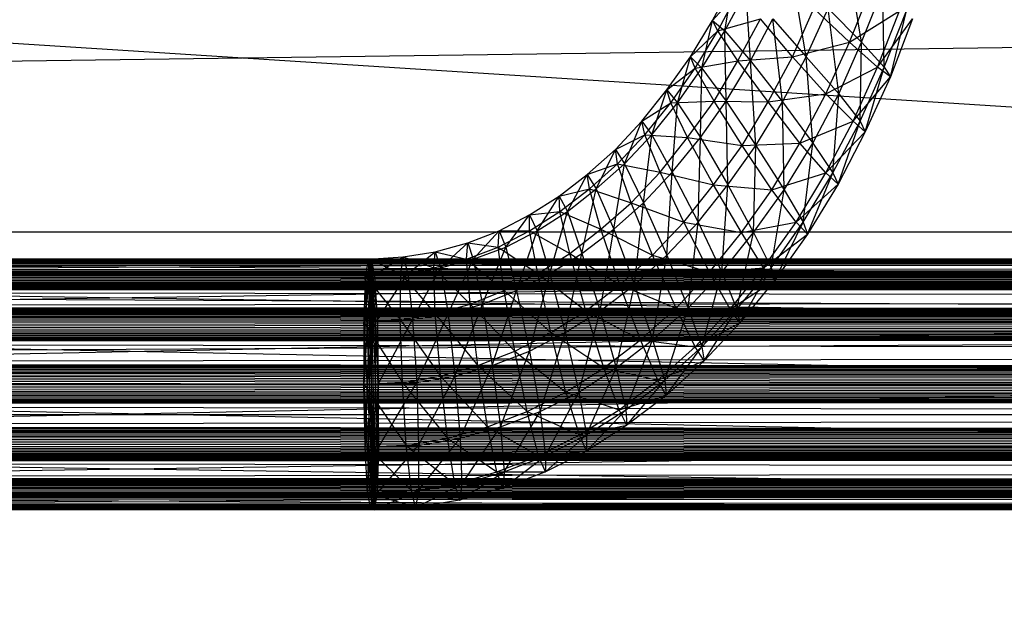
# Model space of a CAD drawing. Units: millimetres. Extents: x -298 to 2507, y -1378 to 2396.
# Drawn here: x 1269 to 1281, y -716 to -709 of the extents above; entities that cross this region are included whole.
import ezdxf

# ---------------------------------------------------------------- set-up
doc = ezdxf.new("R2010")
doc.units = ezdxf.units.MM
doc.header["$MEASUREMENT"] = 0

# ---------------------------------------------------------------- blocks, each defined once
blk = doc.blocks.new('New Object 1(25)')
at = {"linetype": 'Continuous', "ltscale": 1000}
for p, q in [((499.999, -1229.999), (-443.246, -1169.999)), ((488.839, -1206.179), (31.924, -1212.409)), ((197.329, -1210.059), (197.159, -1209.019)), ((196.641, -1210.239), (196.471, -1209.219)), ((195.48, -1209.789), (195.735, -1209.309)), ((195.631, -1209.919), (195.735, -1209.309)), ((195.48, -1209.789), (195.801, -1209.429)), ((195.546, -1209.919), (195.801, -1209.429)), ((195.631, -1209.919), (195.895, -1209.429)), ((195.952, -1210.289), (195.895, -1209.429)), ((197.178, -1210.059), (197.443, -1209.399)), ((197.329, -1210.059), (197.593, -1209.399)), ((197.612, -1210.369), (197.593, -1209.399)), ((196.471, -1210.239), (196.735, -1209.639)), ((196.641, -1210.239), (196.914, -1209.639)), ((197.178, -1210.059), (196.735, -1209.639)), ((196.914, -1209.639), (197.329, -1210.059)), ((197.046, -1210.699), (196.914, -1209.639)), ((197.178, -1210.059), (197.801, -1209.669)), ((197.527, -1210.369), (197.801, -1209.669)), ((197.612, -1210.369), (197.886, -1209.669)), ((197.688, -1210.489), (197.886, -1209.669)), ((195.207, -1210.239), (195.48, -1209.789)), ((195.348, -1210.379), (195.48, -1209.789)), ((195.48, -1209.789), (195.631, -1209.919)), ((195.546, -1209.919), (195.48, -1209.789)), ((195.546, -1209.919), (196.075, -1209.769)), ((195.792, -1210.289), (196.075, -1209.769)), ((195.952, -1210.289), (196.226, -1209.769)), ((196.471, -1210.239), (196.075, -1209.769)), ((196.226, -1209.769), (196.641, -1210.239)), ((196.348, -1210.799), (196.226, -1209.769)), ((197.527, -1210.369), (197.961, -1209.769)), ((197.961, -1209.769), (197.688, -1210.489)), ((195.207, -1210.239), (195.546, -1209.919)), ((195.263, -1210.379), (195.546, -1209.919)), ((195.348, -1210.379), (195.631, -1209.919)), ((195.792, -1210.289), (195.546, -1209.919)), ((195.631, -1209.919), (195.952, -1210.289)), ((195.65, -1210.789), (195.631, -1209.919)), ((196.471, -1210.239), (197.178, -1210.059)), ((196.886, -1210.699), (197.178, -1210.059)), ((197.046, -1210.699), (197.329, -1210.059)), ((197.527, -1210.369), (197.178, -1210.059)), ((197.31, -1211.039), (197.329, -1210.059)), ((197.329, -1210.059), (197.612, -1210.369)), ((194.914, -1210.649), (195.207, -1210.239)), ((195.046, -1210.809), (195.207, -1210.239)), ((195.207, -1210.239), (195.348, -1210.379)), ((195.263, -1210.379), (195.207, -1210.239)), ((195.792, -1210.289), (196.471, -1210.239)), ((196.169, -1210.799), (196.471, -1210.239)), ((196.348, -1210.799), (196.641, -1210.239)), ((196.886, -1210.699), (196.471, -1210.239)), ((196.641, -1210.239), (197.046, -1210.699)), ((196.726, -1211.309), (196.641, -1210.239)), ((195.263, -1210.379), (195.792, -1210.289)), ((195.499, -1210.789), (195.792, -1210.289)), ((195.65, -1210.789), (195.952, -1210.289)), ((196.169, -1210.799), (195.792, -1210.289)), ((195.952, -1210.289), (196.348, -1210.799)), ((196.018, -1211.339), (195.952, -1210.289)), ((196.886, -1210.699), (197.527, -1210.369)), ((197.226, -1211.039), (197.527, -1210.369)), ((197.31, -1211.039), (197.612, -1210.369)), ((197.376, -1211.169), (197.612, -1210.369)), ((197.688, -1210.489), (197.527, -1210.369)), ((197.612, -1210.369), (197.688, -1210.489)), ((194.914, -1210.649), (195.263, -1210.379)), ((194.961, -1210.809), (195.263, -1210.379)), ((195.046, -1210.809), (195.348, -1210.379)), ((195.499, -1210.789), (195.263, -1210.379)), ((195.329, -1211.239), (195.348, -1210.379)), ((195.348, -1210.379), (195.65, -1210.789)), ((197.226, -1211.039), (197.688, -1210.489)), ((197.688, -1210.489), (197.376, -1211.169)), ((194.603, -1211.039), (194.914, -1210.649)), ((194.726, -1211.209), (194.914, -1210.649)), ((194.914, -1210.649), (195.046, -1210.809)), ((194.961, -1210.809), (194.914, -1210.649)), ((196.169, -1210.799), (196.886, -1210.699)), ((196.565, -1211.309), (196.886, -1210.699)), ((196.726, -1211.309), (197.046, -1210.699)), ((197.226, -1211.039), (196.886, -1210.699)), ((196.971, -1211.679), (197.046, -1210.699)), ((197.046, -1210.699), (197.31, -1211.039)), ((194.603, -1211.039), (194.961, -1210.809)), ((194.641, -1211.209), (194.961, -1210.809)), ((194.726, -1211.209), (195.046, -1210.809)), ((194.961, -1210.809), (195.499, -1210.789)), ((195.169, -1211.239), (194.961, -1210.809)), ((194.98, -1211.669), (195.046, -1210.809)), ((195.046, -1210.809), (195.329, -1211.239)), ((195.169, -1211.239), (195.499, -1210.789)), ((195.329, -1211.239), (195.65, -1210.789)), ((195.848, -1211.339), (195.499, -1210.789)), ((195.499, -1210.789), (196.169, -1210.799)), ((195.65, -1210.789), (196.018, -1211.339)), ((195.669, -1211.829), (195.65, -1210.789)), ((195.848, -1211.339), (196.169, -1210.799)), ((196.018, -1211.339), (196.348, -1210.799)), ((196.565, -1211.309), (196.169, -1210.799)), ((196.348, -1210.799), (196.726, -1211.309)), ((196.367, -1211.889), (196.348, -1210.799)), ((194.273, -1211.389), (194.603, -1211.039)), ((194.386, -1211.569), (194.603, -1211.039)), ((194.603, -1211.039), (194.726, -1211.209)), ((194.641, -1211.209), (194.603, -1211.039)), ((196.565, -1211.309), (197.226, -1211.039)), ((196.886, -1211.679), (197.226, -1211.039)), ((196.971, -1211.679), (197.31, -1211.039)), ((197.037, -1211.819), (197.31, -1211.039)), ((197.376, -1211.169), (197.226, -1211.039)), ((197.31, -1211.039), (197.376, -1211.169)), ((194.273, -1211.389), (194.641, -1211.209)), ((194.301, -1211.569), (194.641, -1211.209)), ((194.386, -1211.569), (194.726, -1211.209)), ((194.622, -1212.049), (194.726, -1211.209)), ((194.829, -1211.669), (194.641, -1211.209)), ((194.641, -1211.209), (195.169, -1211.239)), ((194.726, -1211.209), (194.98, -1211.669)), ((196.886, -1211.679), (197.376, -1211.169)), ((197.376, -1211.169), (197.037, -1211.819)), ((194.829, -1211.669), (195.169, -1211.239)), ((194.98, -1211.669), (195.329, -1211.239)), ((195.49, -1211.829), (195.169, -1211.239)), ((195.169, -1211.239), (195.848, -1211.339)), ((195.301, -1212.289), (195.329, -1211.239)), ((195.329, -1211.239), (195.669, -1211.829)), ((195.49, -1211.829), (195.848, -1211.339)), ((195.669, -1211.829), (196.018, -1211.339)), ((195.848, -1211.339), (196.565, -1211.309)), ((196.216, -1211.889), (195.848, -1211.339)), ((195.99, -1212.419), (196.018, -1211.339)), ((196.018, -1211.339), (196.367, -1211.889)), ((196.216, -1211.889), (196.565, -1211.309)), ((196.367, -1211.889), (196.726, -1211.309)), ((196.886, -1211.679), (196.565, -1211.309)), ((196.603, -1212.289), (196.726, -1211.309)), ((196.726, -1211.309), (196.971, -1211.679)), ((193.924, -1211.699), (194.273, -1211.389)), ((194.037, -1211.879), (194.273, -1211.389)), ((194.273, -1211.389), (194.386, -1211.569)), ((194.301, -1211.569), (194.273, -1211.389)), ((193.924, -1211.699), (194.301, -1211.569)), ((193.952, -1211.879), (194.301, -1211.569)), ((194.037, -1211.879), (194.386, -1211.569)), ((194.254, -1212.379), (194.386, -1211.569)), ((194.471, -1212.049), (194.301, -1211.569)), ((194.301, -1211.569), (194.829, -1211.669)), ((194.386, -1211.569), (194.622, -1212.049)), ((193.575, -1211.969), (193.924, -1211.699)), ((193.678, -1212.159), (193.924, -1211.699)), ((193.924, -1211.699), (194.037, -1211.879)), ((193.952, -1211.879), (193.924, -1211.699)), ((194.471, -1212.049), (194.829, -1211.669)), ((194.622, -1212.049), (194.98, -1211.669)), ((195.122, -1212.289), (194.829, -1211.669)), ((194.829, -1211.669), (195.49, -1211.829)), ((194.914, -1212.699), (194.98, -1211.669)), ((194.98, -1211.669), (195.301, -1212.289)), ((196.216, -1211.889), (196.886, -1211.679)), ((196.518, -1212.289), (196.886, -1211.679)), ((196.603, -1212.289), (196.971, -1211.679)), ((196.659, -1212.439), (196.971, -1211.679)), ((197.037, -1211.819), (196.886, -1211.679)), ((196.971, -1211.679), (197.037, -1211.819)), ((195.122, -1212.289), (195.49, -1211.829)), ((195.301, -1212.289), (195.669, -1211.829)), ((195.839, -1212.419), (195.49, -1211.829)), ((195.49, -1211.829), (196.216, -1211.889)), ((195.593, -1212.909), (195.669, -1211.829)), ((195.669, -1211.829), (195.99, -1212.419)), ((196.518, -1212.289), (197.037, -1211.819)), ((197.037, -1211.819), (196.659, -1212.439)), ((193.575, -1211.969), (193.952, -1211.879)), ((193.584, -1212.159), (193.952, -1211.879)), ((193.678, -1212.159), (194.037, -1211.879)), ((193.858, -1212.679), (194.037, -1211.879)), ((194.093, -1212.379), (193.952, -1211.879)), ((193.952, -1211.879), (194.471, -1212.049)), ((194.037, -1211.879), (194.254, -1212.379)), ((195.839, -1212.419), (196.216, -1211.889)), ((195.99, -1212.419), (196.367, -1211.889)), ((196.207, -1212.859), (196.367, -1211.889)), ((196.518, -1212.289), (196.216, -1211.889)), ((196.367, -1211.889), (196.603, -1212.289)), ((193.207, -1212.199), (193.575, -1211.969)), ((193.301, -1212.399), (193.575, -1211.969)), ((193.575, -1211.969), (193.678, -1212.159)), ((193.584, -1212.159), (193.575, -1211.969)), ((194.093, -1212.379), (194.471, -1212.049)), ((194.254, -1212.379), (194.622, -1212.049)), ((194.735, -1212.699), (194.471, -1212.049)), ((194.471, -1212.049), (195.122, -1212.289)), ((194.509, -1213.069), (194.622, -1212.049)), ((194.622, -1212.049), (194.914, -1212.699)), ((192.829, -1212.399), (193.207, -1212.199)), ((192.914, -1212.599), (193.207, -1212.199)), ((193.207, -1212.199), (193.584, -1212.159)), ((193.207, -1212.399), (193.584, -1212.159)), ((193.207, -1212.199), (193.301, -1212.399)), ((193.207, -1212.399), (193.207, -1212.199)), ((193.301, -1212.399), (193.678, -1212.159)), ((193.461, -1212.929), (193.678, -1212.159)), ((193.707, -1212.679), (193.584, -1212.159)), ((193.584, -1212.159), (194.093, -1212.379)), ((193.678, -1212.159), (193.858, -1212.679)), ((194.735, -1212.699), (195.122, -1212.289)), ((194.914, -1212.699), (195.301, -1212.289)), ((195.443, -1212.909), (195.122, -1212.289)), ((195.122, -1212.289), (195.839, -1212.419)), ((195.178, -1213.359), (195.301, -1212.289)), ((195.301, -1212.289), (195.593, -1212.909)), ((195.839, -1212.419), (196.518, -1212.289)), ((196.112, -1212.859), (196.518, -1212.289)), ((196.207, -1212.859), (196.603, -1212.289)), ((196.254, -1213.009), (196.603, -1212.289)), ((196.659, -1212.439), (196.518, -1212.289)), ((196.603, -1212.289), (196.659, -1212.439)), ((16.763, -1212.409), (467.952, -1212.409)), ((475.593, -1214.679), (16.763, -1212.409)), ((483.244, -1212.409), (24.339, -1214.679)), ((31.924, -1212.409), (483.244, -1212.409)), ((192.443, -1212.549), (192.829, -1212.399)), ((192.509, -1212.749), (192.829, -1212.399)), ((192.82, -1212.599), (192.829, -1212.399)), ((192.82, -1212.599), (193.207, -1212.399)), ((192.829, -1212.399), (192.914, -1212.599)), ((192.829, -1212.399), (193.207, -1212.399)), ((192.914, -1212.599), (193.301, -1212.399)), ((193.046, -1213.139), (193.301, -1212.399)), ((193.31, -1212.929), (193.207, -1212.399)), ((193.207, -1212.399), (193.707, -1212.679)), ((193.301, -1212.399), (193.461, -1212.929)), ((193.707, -1212.679), (194.093, -1212.379)), ((193.858, -1212.679), (194.254, -1212.379)), ((194.084, -1213.389), (194.254, -1212.379)), ((194.329, -1213.069), (194.093, -1212.379)), ((194.093, -1212.379), (194.735, -1212.699)), ((194.254, -1212.379), (194.509, -1213.069)), ((195.443, -1212.909), (195.839, -1212.419)), ((195.593, -1212.909), (195.99, -1212.419)), ((195.782, -1213.369), (195.99, -1212.419)), ((196.112, -1212.859), (195.839, -1212.419)), ((195.99, -1212.419), (196.207, -1212.859)), ((196.112, -1212.859), (196.659, -1212.439)), ((196.659, -1212.439), (196.254, -1213.009)), ((192.037, -1212.659), (192.443, -1212.549)), ((192.103, -1212.859), (192.443, -1212.549)), ((192.424, -1212.749), (192.443, -1212.549)), ((192.443, -1212.549), (192.509, -1212.749)), ((192.443, -1212.549), (192.82, -1212.599)), ((191.641, -1212.719), (192.037, -1212.659)), ((191.697, -1212.929), (192.037, -1212.659)), ((192.018, -1212.859), (192.037, -1212.659)), ((192.037, -1212.659), (192.103, -1212.859)), ((192.037, -1212.659), (192.424, -1212.749)), ((192.424, -1212.749), (192.82, -1212.599)), ((192.509, -1212.749), (192.914, -1212.599)), ((192.622, -1213.309), (192.914, -1212.599)), ((192.895, -1213.139), (192.82, -1212.599)), ((192.82, -1212.599), (193.31, -1212.929)), ((192.914, -1212.599), (193.046, -1213.139)), ((193.31, -1212.929), (193.707, -1212.679)), ((193.461, -1212.929), (193.858, -1212.679)), ((193.65, -1213.659), (193.858, -1212.679)), ((193.905, -1213.389), (193.707, -1212.679)), ((193.707, -1212.679), (194.329, -1213.069)), ((193.858, -1212.679), (194.084, -1213.389)), ((-438.85, -1212.749), (468.31, -1212.749)), ((468.31, -1212.749), (-438.85, -1212.959)), ((468.244, -1212.959), (-438.85, -1212.749)), ((-438.85, -1212.749), (451.471, -1212.749)), ((451.471, -1212.749), (-438.85, -1212.959)), ((451.405, -1212.959), (-438.85, -1212.749)), ((-438.841, -1212.749), (430.999, -1212.749)), ((430.999, -1212.749), (-438.841, -1212.959)), ((430.933, -1212.959), (-438.841, -1212.749)), ((-438.831, -1212.749), (411.744, -1212.749)), ((411.744, -1212.749), (-438.831, -1212.959)), ((411.678, -1212.959), (-438.831, -1212.749)), ((-438.831, -1212.749), (392.509, -1212.749)), ((392.509, -1212.749), (-438.831, -1212.959)), ((392.443, -1212.959), (-438.831, -1212.749)), ((-438.822, -1212.749), (372.093, -1212.749)), ((372.093, -1212.749), (-438.822, -1212.959)), ((372.037, -1212.959), (-438.822, -1212.749)), ((-438.812, -1212.749), (352.565, -1212.749)), ((352.565, -1212.749), (-438.812, -1212.959)), ((352.509, -1212.959), (-438.812, -1212.749)), ((-438.812, -1212.749), (332.169, -1212.749)), ((332.169, -1212.749), (-438.812, -1212.959)), ((332.112, -1212.959), (-438.812, -1212.749)), ((-438.803, -1212.749), (312.943, -1212.749)), ((312.943, -1212.749), (-438.803, -1212.959)), ((312.886, -1212.959), (-438.803, -1212.749)), ((-438.803, -1212.749), (293.744, -1212.749)), ((293.744, -1212.749), (-438.803, -1212.959)), ((293.688, -1212.959), (-438.803, -1212.749)), ((-438.793, -1212.749), (273.188, -1212.749)), ((273.188, -1212.749), (-438.793, -1212.959)), ((273.131, -1212.959), (-438.793, -1212.749)), ((-438.784, -1212.749), (252.131, -1212.749)), ((252.131, -1212.749), (-438.784, -1212.959)), ((252.084, -1212.959), (-438.784, -1212.749)), ((-438.784, -1212.749), (231.414, -1212.749)), ((231.414, -1212.749), (-438.784, -1212.959)), ((231.367, -1212.959), (-438.784, -1212.749)), ((-438.774, -1212.749), (213.178, -1212.749)), ((213.178, -1212.749), (-438.774, -1212.959)), ((213.131, -1212.959), (-438.774, -1212.749)), ((-438.765, -1212.749), (191.244, -1212.749)), ((191.244, -1212.749), (-438.765, -1212.959)), ((191.197, -1212.959), (-438.765, -1212.749)), ((22.669, -1212.749), (466.509, -1212.749)), ((466.065, -1212.959), (22.669, -1212.749)), ((466.509, -1212.749), (23.15, -1212.959)), ((207.443, -1212.749), (168.763, -1212.959)), ((207.943, -1212.949), (169.226, -1212.749)), ((207.443, -1212.749), (169.226, -1212.749)), ((191.244, -1212.749), (191.15, -1214.299)), ((191.207, -1212.749), (191.169, -1212.959)), ((191.169, -1213.529), (191.244, -1212.749)), ((191.244, -1212.749), (191.169, -1215.079)), ((191.197, -1212.959), (191.244, -1212.749)), ((191.244, -1212.749), (191.197, -1215.649)), ((191.207, -1212.749), (191.641, -1212.719)), ((191.254, -1212.959), (191.207, -1212.749)), ((191.207, -1212.749), (191.612, -1212.929)), ((191.282, -1215.859), (191.207, -1212.749)), ((191.244, -1212.749), (191.282, -1212.959)), ((191.244, -1212.749), (191.32, -1213.529)), ((191.244, -1212.749), (191.329, -1214.299)), ((191.244, -1212.749), (191.32, -1215.079)), ((191.244, -1212.749), (191.282, -1215.649)), ((191.244, -1212.749), (191.244, -1215.859)), ((191.254, -1212.959), (191.641, -1212.719)), ((191.612, -1212.929), (191.641, -1212.719)), ((191.641, -1212.719), (191.697, -1212.929)), ((191.641, -1212.719), (192.018, -1212.859)), ((192.018, -1212.859), (192.424, -1212.749)), ((192.103, -1212.859), (192.509, -1212.749)), ((192.197, -1213.429), (192.509, -1212.749)), ((192.471, -1213.309), (192.424, -1212.749)), ((192.424, -1212.749), (192.895, -1213.139)), ((192.509, -1212.749), (192.622, -1213.309)), ((194.329, -1213.069), (194.735, -1212.699)), ((194.509, -1213.069), (194.914, -1212.699)), ((194.735, -1213.749), (194.914, -1212.699)), ((195.027, -1213.359), (194.735, -1212.699)), ((194.735, -1212.699), (195.443, -1212.909)), ((194.914, -1212.699), (195.178, -1213.359)), ((191.169, -1212.959), (191.612, -1212.929)), ((191.254, -1212.959), (191.697, -1212.929)), ((191.301, -1213.529), (191.697, -1212.929)), ((191.603, -1213.499), (191.612, -1212.929)), ((191.612, -1212.929), (192.018, -1212.859)), ((191.612, -1212.929), (192.037, -1213.429)), ((191.697, -1212.929), (192.103, -1212.859)), ((191.697, -1212.929), (191.754, -1213.499)), ((191.754, -1213.499), (192.103, -1212.859)), ((192.037, -1213.429), (192.018, -1212.859)), ((192.018, -1212.859), (192.471, -1213.309)), ((192.103, -1212.859), (192.197, -1213.429)), ((192.895, -1213.139), (193.31, -1212.929)), ((193.046, -1213.139), (193.461, -1212.929)), ((193.207, -1213.889), (193.461, -1212.929)), ((193.471, -1213.659), (193.31, -1212.929)), ((193.31, -1212.929), (193.905, -1213.389)), ((193.461, -1212.929), (193.65, -1213.659)), ((195.027, -1213.359), (195.443, -1212.909)), ((195.178, -1213.359), (195.593, -1212.909)), ((195.348, -1213.839), (195.593, -1212.909)), ((195.443, -1212.909), (196.112, -1212.859)), ((195.697, -1213.369), (195.443, -1212.909)), ((195.593, -1212.909), (195.782, -1213.369)), ((195.697, -1213.369), (196.112, -1212.859)), ((195.782, -1213.369), (196.207, -1212.859)), ((195.82, -1213.539), (196.207, -1212.859)), ((196.254, -1213.009), (196.112, -1212.859)), ((196.207, -1212.859), (196.254, -1213.009)), ((468.376, -1212.959), (-438.85, -1212.959)), ((468.376, -1212.959), (-438.85, -1213.529)), ((468.197, -1213.529), (-438.85, -1212.959)), ((468.244, -1212.959), (-438.85, -1212.959)), ((451.537, -1212.959), (-438.85, -1212.959)), ((451.537, -1212.959), (-438.85, -1213.529)), ((451.358, -1213.529), (-438.85, -1212.959)), ((451.405, -1212.959), (-438.85, -1212.959)), ((431.065, -1212.959), (-438.841, -1212.959)), ((431.065, -1212.959), (-438.841, -1213.529)), ((430.886, -1213.529), (-438.841, -1212.959)), ((430.933, -1212.959), (-438.841, -1212.959)), ((411.801, -1212.959), (-438.831, -1212.959)), ((411.801, -1212.959), (-438.831, -1213.529)), ((411.631, -1213.529), (-438.831, -1212.959)), ((411.678, -1212.959), (-438.831, -1212.959)), ((392.565, -1212.959), (-438.831, -1212.959)), ((392.565, -1212.959), (-438.831, -1213.529)), ((392.405, -1213.529), (-438.831, -1212.959)), ((392.443, -1212.959), (-438.831, -1212.959)), ((372.15, -1212.959), (-438.822, -1212.959)), ((372.15, -1212.959), (-438.822, -1213.529)), ((371.99, -1213.529), (-438.822, -1212.959)), ((372.037, -1212.959), (-438.822, -1212.959)), ((352.622, -1212.959), (-438.812, -1212.959)), ((352.622, -1212.959), (-438.812, -1213.529)), ((352.461, -1213.529), (-438.812, -1212.959)), ((352.509, -1212.959), (-438.812, -1212.959)), ((332.226, -1212.959), (-438.812, -1212.959)), ((332.226, -1212.959), (-438.812, -1213.529)), ((332.075, -1213.529), (-438.812, -1212.959)), ((332.112, -1212.959), (-438.812, -1212.959)), ((312.99, -1212.959), (-438.803, -1212.959)), ((312.99, -1212.959), (-438.803, -1213.529)), ((312.848, -1213.529), (-438.803, -1212.959)), ((312.886, -1212.959), (-438.803, -1212.959)), ((293.792, -1212.959), (-438.803, -1212.959)), ((293.792, -1212.959), (-438.803, -1213.529)), ((293.65, -1213.529), (-438.803, -1212.959)), ((293.688, -1212.959), (-438.803, -1212.959)), ((273.235, -1212.959), (-438.793, -1212.959)), ((273.235, -1212.959), (-438.793, -1213.529)), ((273.103, -1213.529), (-438.793, -1212.959)), ((273.131, -1212.959), (-438.793, -1212.959)), ((252.178, -1212.959), (-438.784, -1212.959)), ((252.178, -1212.959), (-438.784, -1213.529)), ((252.046, -1213.529), (-438.784, -1212.959)), ((252.084, -1212.959), (-438.784, -1212.959)), ((231.461, -1212.959), (-438.784, -1212.959)), ((231.461, -1212.959), (-438.784, -1213.529)), ((231.329, -1213.529), (-438.784, -1212.959)), ((231.367, -1212.959), (-438.784, -1212.959)), ((213.226, -1212.959), (-438.774, -1212.959)), ((213.226, -1212.959), (-438.774, -1213.529)), ((213.093, -1213.529), (-438.774, -1212.959)), ((213.131, -1212.959), (-438.774, -1212.959)), ((191.282, -1212.959), (-438.765, -1212.959)), ((191.282, -1212.959), (-438.765, -1213.529)), ((191.169, -1213.529), (-438.765, -1212.959)), ((191.197, -1212.959), (-438.765, -1212.959)), ((465.744, -1213.529), (22.188, -1212.959)), ((466.065, -1212.959), (22.188, -1212.959)), ((466.952, -1212.959), (23.15, -1212.959)), ((466.952, -1212.959), (23.509, -1213.529)), ((206.933, -1212.949), (168.424, -1213.529)), ((206.933, -1212.949), (168.763, -1212.959)), ((207.943, -1212.949), (169.697, -1212.959)), ((208.32, -1213.529), (169.697, -1212.959)), ((191.169, -1212.959), (191.15, -1213.529)), ((191.169, -1212.959), (191.603, -1213.499)), ((191.282, -1215.859), (191.169, -1212.959)), ((191.169, -1213.529), (191.197, -1212.959)), ((191.301, -1213.529), (191.254, -1212.959)), ((191.282, -1215.859), (191.254, -1212.959)), ((191.282, -1212.959), (191.32, -1213.529)), ((195.697, -1213.369), (196.254, -1213.009)), ((196.254, -1213.009), (195.82, -1213.539)), ((192.471, -1213.309), (192.895, -1213.139)), ((192.622, -1213.309), (193.046, -1213.139)), ((192.744, -1214.069), (193.046, -1213.139)), ((193.027, -1213.889), (192.895, -1213.139)), ((192.895, -1213.139), (193.471, -1213.659)), ((193.046, -1213.139), (193.207, -1213.889)), ((193.905, -1213.389), (194.329, -1213.069)), ((194.084, -1213.389), (194.509, -1213.069)), ((194.282, -1214.099), (194.509, -1213.069)), ((194.584, -1213.749), (194.329, -1213.069)), ((194.329, -1213.069), (195.027, -1213.359)), ((194.509, -1213.069), (194.735, -1213.749)), ((192.037, -1213.429), (192.471, -1213.309)), ((192.197, -1213.429), (192.622, -1213.309)), ((192.282, -1214.199), (192.622, -1213.309)), ((192.565, -1214.069), (192.471, -1213.309)), ((192.471, -1213.309), (193.027, -1213.889)), ((192.622, -1213.309), (192.744, -1214.069)), ((193.471, -1213.659), (193.905, -1213.389)), ((193.65, -1213.659), (194.084, -1213.389)), ((193.82, -1214.399), (194.084, -1213.389)), ((194.131, -1214.099), (193.905, -1213.389)), ((193.905, -1213.389), (194.584, -1213.749)), ((194.084, -1213.389), (194.282, -1214.099)), ((194.584, -1213.749), (195.027, -1213.359)), ((194.735, -1213.749), (195.178, -1213.359)), ((194.886, -1214.249), (195.178, -1213.359)), ((195.263, -1213.839), (195.027, -1213.359)), ((195.027, -1213.359), (195.697, -1213.369)), ((195.178, -1213.359), (195.348, -1213.839)), ((195.263, -1213.839), (195.697, -1213.369)), ((195.348, -1213.839), (195.782, -1213.369)), ((195.376, -1214.009), (195.782, -1213.369)), ((195.82, -1213.539), (195.697, -1213.369)), ((195.782, -1213.369), (195.82, -1213.539)), ((468.424, -1213.529), (-438.85, -1213.529)), ((468.424, -1213.529), (-438.85, -1214.299)), ((468.178, -1214.299), (-438.85, -1213.529)), ((468.197, -1213.529), (-438.85, -1213.529)), ((451.584, -1213.529), (-438.85, -1213.529)), ((451.584, -1213.529), (-438.85, -1214.299)), ((451.339, -1214.299), (-438.85, -1213.529)), ((451.358, -1213.529), (-438.85, -1213.529)), ((431.112, -1213.529), (-438.841, -1213.529)), ((431.112, -1213.529), (-438.841, -1214.299)), ((430.867, -1214.299), (-438.841, -1213.529)), ((430.886, -1213.529), (-438.841, -1213.529)), ((411.848, -1213.529), (-438.831, -1213.529)), ((411.848, -1213.529), (-438.831, -1214.299)), ((411.622, -1214.299), (-438.831, -1213.529)), ((411.631, -1213.529), (-438.831, -1213.529)), ((392.612, -1213.529), (-438.831, -1213.529)), ((392.612, -1213.529), (-438.831, -1214.299)), ((392.386, -1214.299), (-438.831, -1213.529)), ((392.405, -1213.529), (-438.831, -1213.529)), ((372.197, -1213.529), (-438.822, -1213.529)), ((372.197, -1213.529), (-438.822, -1214.299)), ((371.971, -1214.299), (-438.822, -1213.529)), ((371.99, -1213.529), (-438.822, -1213.529)), ((352.659, -1213.529), (-438.812, -1213.529)), ((352.659, -1213.529), (-438.812, -1214.299)), ((352.452, -1214.299), (-438.812, -1213.529)), ((352.461, -1213.529), (-438.812, -1213.529)), ((332.263, -1213.529), (-438.812, -1213.529)), ((332.263, -1213.529), (-438.812, -1214.299)), ((332.056, -1214.299), (-438.812, -1213.529)), ((332.075, -1213.529), (-438.812, -1213.529)), ((313.027, -1213.529), (-438.803, -1213.529)), ((313.027, -1213.529), (-438.803, -1214.299)), ((312.829, -1214.299), (-438.803, -1213.529)), ((312.848, -1213.529), (-438.803, -1213.529)), ((293.839, -1213.529), (-438.803, -1213.529)), ((293.839, -1213.529), (-438.803, -1214.299)), ((293.641, -1214.299), (-438.803, -1213.529)), ((293.65, -1213.529), (-438.803, -1213.529)), ((273.273, -1213.529), (-438.793, -1213.529)), ((273.273, -1213.529), (-438.793, -1214.299)), ((273.084, -1214.299), (-438.793, -1213.529)), ((273.103, -1213.529), (-438.793, -1213.529)), ((252.216, -1213.529), (-438.784, -1213.529)), ((252.216, -1213.529), (-438.784, -1214.299)), ((252.037, -1214.299), (-438.784, -1213.529)), ((252.046, -1213.529), (-438.784, -1213.529)), ((231.49, -1213.529), (-438.784, -1213.529)), ((231.49, -1213.529), (-438.784, -1214.299)), ((231.32, -1214.299), (-438.784, -1213.529)), ((231.329, -1213.529), (-438.784, -1213.529)), ((213.254, -1213.529), (-438.774, -1213.529)), ((213.254, -1213.529), (-438.774, -1214.299)), ((213.084, -1214.299), (-438.774, -1213.529)), ((213.093, -1213.529), (-438.774, -1213.529)), ((191.32, -1213.529), (-438.765, -1213.529)), ((191.32, -1213.529), (-438.765, -1214.299)), ((191.15, -1214.299), (-438.765, -1213.529)), ((191.169, -1213.529), (-438.765, -1213.529)), ((465.631, -1214.299), (21.829, -1213.529)), ((465.744, -1213.529), (21.829, -1213.529)), ((467.273, -1213.529), (23.509, -1213.529)), ((467.273, -1213.529), (23.631, -1214.299)), ((206.556, -1213.529), (168.292, -1214.299)), ((206.556, -1213.529), (168.424, -1213.529)), ((208.452, -1214.299), (170.037, -1213.529)), ((208.32, -1213.529), (170.037, -1213.529)), ((191.15, -1213.529), (191.603, -1213.499)), ((191.15, -1213.529), (191.631, -1214.279)), ((191.15, -1213.529), (191.15, -1214.299)), ((191.282, -1215.859), (191.15, -1213.529)), ((191.15, -1214.299), (191.169, -1213.529)), ((191.282, -1215.859), (191.301, -1213.529)), ((191.301, -1213.529), (191.754, -1213.499)), ((191.329, -1214.299), (191.301, -1213.529)), ((191.32, -1213.529), (191.329, -1214.299)), ((191.329, -1214.299), (191.754, -1213.499)), ((191.603, -1213.499), (192.037, -1213.429)), ((191.631, -1214.279), (191.603, -1213.499)), ((191.603, -1213.499), (192.103, -1214.199)), ((191.754, -1213.499), (192.197, -1213.429)), ((191.754, -1213.499), (191.81, -1214.279)), ((191.81, -1214.279), (192.197, -1213.429)), ((192.103, -1214.199), (192.037, -1213.429)), ((192.037, -1213.429), (192.565, -1214.069)), ((192.197, -1213.429), (192.282, -1214.199)), ((195.263, -1213.839), (195.82, -1213.539)), ((195.82, -1213.539), (195.376, -1214.009)), ((193.027, -1213.889), (193.471, -1213.659)), ((193.207, -1213.889), (193.65, -1213.659)), ((193.339, -1214.639), (193.65, -1213.659)), ((193.659, -1214.399), (193.471, -1213.659)), ((193.471, -1213.659), (194.131, -1214.099)), ((193.65, -1213.659), (193.82, -1214.399)), ((194.131, -1214.099), (194.584, -1213.749)), ((194.282, -1214.099), (194.735, -1213.749)), ((194.405, -1214.619), (194.735, -1213.749)), ((194.801, -1214.249), (194.584, -1213.749)), ((194.584, -1213.749), (195.263, -1213.839)), ((194.735, -1213.749), (194.886, -1214.249)), ((192.565, -1214.069), (193.027, -1213.889)), ((192.744, -1214.069), (193.207, -1213.889)), ((192.848, -1214.829), (193.207, -1213.889)), ((193.178, -1214.639), (193.027, -1213.889)), ((193.027, -1213.889), (193.659, -1214.399)), ((193.207, -1213.889), (193.339, -1214.639)), ((194.801, -1214.249), (195.263, -1213.839)), ((194.886, -1214.249), (195.348, -1213.839)), ((194.905, -1214.439), (195.348, -1213.839)), ((195.376, -1214.009), (195.263, -1213.839)), ((195.348, -1213.839), (195.376, -1214.009)), ((194.801, -1214.249), (195.376, -1214.009)), ((195.376, -1214.009), (194.905, -1214.439)), ((192.103, -1214.199), (192.565, -1214.069)), ((192.282, -1214.199), (192.744, -1214.069)), ((192.348, -1214.969), (192.744, -1214.069)), ((192.688, -1214.829), (192.565, -1214.069)), ((192.565, -1214.069), (193.178, -1214.639)), ((192.744, -1214.069), (192.848, -1214.829)), ((193.659, -1214.399), (194.131, -1214.099)), ((193.82, -1214.399), (194.282, -1214.099)), ((193.914, -1214.929), (194.282, -1214.099)), ((194.32, -1214.619), (194.131, -1214.099)), ((194.131, -1214.099), (194.801, -1214.249)), ((194.282, -1214.099), (194.405, -1214.619)), ((191.15, -1214.299), (191.631, -1214.279)), ((191.329, -1214.299), (191.81, -1214.279)), ((191.339, -1215.079), (191.81, -1214.279)), ((191.631, -1214.279), (192.103, -1214.199)), ((191.678, -1215.059), (191.631, -1214.279)), ((191.631, -1214.279), (192.188, -1214.969)), ((191.81, -1214.279), (192.282, -1214.199)), ((191.81, -1214.279), (191.829, -1215.059)), ((191.829, -1215.059), (192.282, -1214.199)), ((192.188, -1214.969), (192.103, -1214.199)), ((192.103, -1214.199), (192.688, -1214.829)), ((192.282, -1214.199), (192.348, -1214.969)), ((194.32, -1214.619), (194.801, -1214.249)), ((194.405, -1214.619), (194.886, -1214.249)), ((194.414, -1214.809), (194.886, -1214.249)), ((194.905, -1214.439), (194.801, -1214.249)), ((194.886, -1214.249), (194.905, -1214.439)), ((468.443, -1214.299), (-438.85, -1214.299)), ((468.443, -1214.299), (-438.85, -1215.079)), ((468.197, -1215.079), (-438.85, -1214.299)), ((468.178, -1214.299), (-438.85, -1214.299)), ((451.603, -1214.299), (-438.85, -1214.299)), ((451.603, -1214.299), (-438.85, -1215.079)), ((451.358, -1215.079), (-438.85, -1214.299)), ((451.339, -1214.299), (-438.85, -1214.299)), ((431.122, -1214.299), (-438.841, -1214.299)), ((431.122, -1214.299), (-438.841, -1215.079)), ((430.886, -1215.079), (-438.841, -1214.299)), ((430.867, -1214.299), (-438.841, -1214.299)), ((411.867, -1214.299), (-438.831, -1214.299)), ((411.867, -1214.299), (-438.831, -1215.079)), ((411.631, -1215.079), (-438.831, -1214.299)), ((411.622, -1214.299), (-438.831, -1214.299)), ((392.631, -1214.299), (-438.831, -1214.299)), ((392.631, -1214.299), (-438.831, -1215.079)), ((392.405, -1215.079), (-438.831, -1214.299)), ((392.386, -1214.299), (-438.831, -1214.299)), ((372.207, -1214.299), (-438.822, -1214.299)), ((372.207, -1214.299), (-438.822, -1215.079)), ((371.99, -1215.079), (-438.822, -1214.299)), ((371.971, -1214.299), (-438.822, -1214.299)), ((352.678, -1214.299), (-438.812, -1214.299)), ((352.678, -1214.299), (-438.812, -1215.079)), ((352.461, -1215.079), (-438.812, -1214.299)), ((352.452, -1214.299), (-438.812, -1214.299)), ((332.282, -1214.299), (-438.812, -1214.299)), ((332.282, -1214.299), (-438.812, -1215.079)), ((332.075, -1215.079), (-438.812, -1214.299)), ((332.056, -1214.299), (-438.812, -1214.299)), ((313.046, -1214.299), (-438.803, -1214.299)), ((313.046, -1214.299), (-438.803, -1215.079)), ((312.848, -1215.079), (-438.803, -1214.299)), ((312.829, -1214.299), (-438.803, -1214.299)), ((293.848, -1214.299), (-438.803, -1214.299)), ((293.848, -1214.299), (-438.803, -1215.079)), ((293.65, -1215.079), (-438.803, -1214.299)), ((293.641, -1214.299), (-438.803, -1214.299)), ((273.292, -1214.299), (-438.793, -1214.299)), ((273.292, -1214.299), (-438.793, -1215.079)), ((273.103, -1215.079), (-438.793, -1214.299)), ((273.084, -1214.299), (-438.793, -1214.299)), ((252.226, -1214.299), (-438.784, -1214.299)), ((252.226, -1214.299), (-438.784, -1215.079)), ((252.046, -1215.079), (-438.784, -1214.299)), ((252.037, -1214.299), (-438.784, -1214.299)), ((231.509, -1214.299), (-438.784, -1214.299)), ((231.509, -1214.299), (-438.784, -1215.079)), ((231.329, -1215.079), (-438.784, -1214.299)), ((231.32, -1214.299), (-438.784, -1214.299)), ((213.273, -1214.299), (-438.774, -1214.299)), ((213.273, -1214.299), (-438.774, -1215.079)), ((213.093, -1215.079), (-438.774, -1214.299)), ((213.084, -1214.299), (-438.774, -1214.299)), ((191.329, -1214.299), (-438.765, -1214.299)), ((191.329, -1214.299), (-438.765, -1215.079)), ((191.169, -1215.079), (-438.765, -1214.299)), ((191.15, -1214.299), (-438.765, -1214.299)), ((465.744, -1215.079), (21.707, -1214.299)), ((465.631, -1214.299), (21.707, -1214.299)), ((467.395, -1214.299), (23.509, -1215.079)), ((467.395, -1214.299), (23.631, -1214.299)), ((206.424, -1214.299), (168.292, -1214.299)), ((206.424, -1214.299), (168.414, -1215.079)), ((170.159, -1214.299), (208.452, -1214.299)), ((208.32, -1215.079), (170.159, -1214.299)), ((191.15, -1214.299), (191.678, -1215.059)), ((191.15, -1214.299), (191.188, -1215.079)), ((191.282, -1215.859), (191.15, -1214.299)), ((191.169, -1215.079), (191.15, -1214.299)), ((191.282, -1215.859), (191.329, -1214.299)), ((191.329, -1214.299), (191.32, -1215.079)), ((191.339, -1215.079), (191.329, -1214.299)), ((193.178, -1214.639), (193.659, -1214.399)), ((193.339, -1214.639), (193.82, -1214.399)), ((193.405, -1215.189), (193.82, -1214.399)), ((193.829, -1214.929), (193.659, -1214.399)), ((193.659, -1214.399), (194.32, -1214.619)), ((193.82, -1214.399), (193.914, -1214.929)), ((194.32, -1214.619), (194.905, -1214.439)), ((194.905, -1214.439), (194.414, -1214.809)), ((192.688, -1214.829), (193.178, -1214.639)), ((192.848, -1214.829), (193.339, -1214.639)), ((192.895, -1215.389), (193.339, -1214.639)), ((193.32, -1215.189), (193.178, -1214.639)), ((193.178, -1214.639), (193.829, -1214.929)), ((193.339, -1214.639), (193.405, -1215.189)), ((193.829, -1214.929), (194.32, -1214.619)), ((193.914, -1215.129), (194.405, -1214.619)), ((193.914, -1214.929), (194.405, -1214.619)), ((194.414, -1214.809), (194.32, -1214.619)), ((194.405, -1214.619), (194.414, -1214.809)), ((475.593, -1214.679), (24.339, -1214.679)), ((192.188, -1214.969), (192.688, -1214.829)), ((192.348, -1214.969), (192.848, -1214.829)), ((192.367, -1215.539), (192.848, -1214.829)), ((192.801, -1215.389), (192.688, -1214.829)), ((192.688, -1214.829), (193.32, -1215.189)), ((192.848, -1214.829), (192.895, -1215.389)), ((193.829, -1214.929), (194.414, -1214.809)), ((194.414, -1214.809), (193.914, -1215.129)), ((191.678, -1215.059), (192.188, -1214.969)), ((191.829, -1215.619), (192.348, -1214.969)), ((191.829, -1215.059), (192.348, -1214.969)), ((192.282, -1215.539), (192.188, -1214.969)), ((192.188, -1214.969), (192.801, -1215.389)), ((192.348, -1214.969), (192.367, -1215.539)), ((193.32, -1215.189), (193.829, -1214.929)), ((193.405, -1215.389), (193.914, -1214.929)), ((193.405, -1215.189), (193.914, -1214.929)), ((193.914, -1215.129), (193.829, -1214.929)), ((193.914, -1214.929), (193.914, -1215.129)), ((468.424, -1215.079), (-438.85, -1215.079)), ((468.424, -1215.079), (-438.85, -1215.649)), ((468.244, -1215.649), (-438.85, -1215.079)), ((468.197, -1215.079), (-438.85, -1215.079)), ((451.584, -1215.079), (-438.85, -1215.079)), ((451.584, -1215.079), (-438.85, -1215.649)), ((451.405, -1215.649), (-438.85, -1215.079)), ((451.358, -1215.079), (-438.85, -1215.079)), ((431.112, -1215.079), (-438.841, -1215.079)), ((431.112, -1215.079), (-438.841, -1215.649)), ((430.933, -1215.649), (-438.841, -1215.079)), ((430.886, -1215.079), (-438.841, -1215.079)), ((411.848, -1215.079), (-438.831, -1215.079)), ((411.848, -1215.079), (-438.831, -1215.649)), ((411.678, -1215.649), (-438.831, -1215.079)), ((411.631, -1215.079), (-438.831, -1215.079)), ((392.612, -1215.079), (-438.831, -1215.079)), ((392.612, -1215.079), (-438.831, -1215.649)), ((392.443, -1215.649), (-438.831, -1215.079)), ((392.405, -1215.079), (-438.831, -1215.079)), ((372.197, -1215.079), (-438.822, -1215.079)), ((372.197, -1215.079), (-438.822, -1215.649)), ((372.037, -1215.649), (-438.822, -1215.079)), ((371.99, -1215.079), (-438.822, -1215.079)), ((352.659, -1215.079), (-438.812, -1215.079)), ((352.659, -1215.079), (-438.812, -1215.649)), ((352.509, -1215.649), (-438.812, -1215.079)), ((352.461, -1215.079), (-438.812, -1215.079)), ((332.263, -1215.079), (-438.812, -1215.079)), ((332.263, -1215.079), (-438.812, -1215.649)), ((332.112, -1215.649), (-438.812, -1215.079)), ((332.075, -1215.079), (-438.812, -1215.079)), ((313.027, -1215.079), (-438.803, -1215.079)), ((313.027, -1215.079), (-438.803, -1215.649)), ((312.886, -1215.649), (-438.803, -1215.079)), ((312.848, -1215.079), (-438.803, -1215.079)), ((293.839, -1215.079), (-438.803, -1215.079)), ((293.839, -1215.079), (-438.803, -1215.649)), ((293.688, -1215.649), (-438.803, -1215.079)), ((293.65, -1215.079), (-438.803, -1215.079)), ((273.273, -1215.079), (-438.793, -1215.079)), ((273.273, -1215.079), (-438.793, -1215.649)), ((273.131, -1215.649), (-438.793, -1215.079)), ((273.103, -1215.079), (-438.793, -1215.079)), ((252.216, -1215.079), (-438.784, -1215.079)), ((252.216, -1215.079), (-438.784, -1215.649)), ((252.084, -1215.649), (-438.784, -1215.079)), ((252.046, -1215.079), (-438.784, -1215.079)), ((231.49, -1215.079), (-438.784, -1215.079)), ((231.49, -1215.079), (-438.784, -1215.649)), ((231.367, -1215.649), (-438.784, -1215.079)), ((231.329, -1215.079), (-438.784, -1215.079)), ((213.254, -1215.079), (-438.774, -1215.079)), ((213.254, -1215.079), (-438.774, -1215.649)), ((213.131, -1215.649), (-438.774, -1215.079)), ((213.093, -1215.079), (-438.774, -1215.079)), ((191.32, -1215.079), (-438.765, -1215.079)), ((191.32, -1215.079), (-438.765, -1215.649)), ((191.197, -1215.649), (-438.765, -1215.079)), ((191.169, -1215.079), (-438.765, -1215.079)), ((466.065, -1215.649), (21.829, -1215.079)), ((465.744, -1215.079), (21.829, -1215.079)), ((467.273, -1215.079), (23.15, -1215.649)), ((467.273, -1215.079), (23.509, -1215.079)), ((206.556, -1215.079), (168.414, -1215.079)), ((206.556, -1215.079), (168.763, -1215.649)), ((207.943, -1215.649), (170.037, -1215.079)), ((208.32, -1215.079), (170.037, -1215.079)), ((191.197, -1215.649), (191.169, -1215.079)), ((191.188, -1215.079), (191.678, -1215.059)), ((191.188, -1215.079), (191.744, -1215.619)), ((191.188, -1215.079), (191.226, -1215.649)), ((191.188, -1215.079), (191.282, -1215.859)), ((191.282, -1215.859), (191.339, -1215.079)), ((191.32, -1215.079), (191.282, -1215.649)), ((191.32, -1215.649), (191.829, -1215.059)), ((191.32, -1215.649), (191.339, -1215.079)), ((191.339, -1215.079), (191.829, -1215.059)), ((191.744, -1215.619), (191.678, -1215.059)), ((191.678, -1215.059), (192.282, -1215.539)), ((191.829, -1215.059), (191.829, -1215.619)), ((193.32, -1215.189), (193.914, -1215.129)), ((193.914, -1215.129), (193.405, -1215.389)), ((192.801, -1215.389), (193.32, -1215.189)), ((192.876, -1215.589), (193.405, -1215.189)), ((192.895, -1215.389), (193.405, -1215.189)), ((193.405, -1215.389), (193.32, -1215.189)), ((193.405, -1215.189), (193.405, -1215.389)), ((192.282, -1215.539), (192.801, -1215.389)), ((192.339, -1215.739), (192.895, -1215.389)), ((192.367, -1215.539), (192.895, -1215.389)), ((192.876, -1215.589), (192.801, -1215.389)), ((192.801, -1215.389), (193.405, -1215.389)), ((192.895, -1215.389), (192.876, -1215.589)), ((193.405, -1215.389), (192.876, -1215.589)), ((191.226, -1215.649), (191.744, -1215.619)), ((191.282, -1215.859), (191.829, -1215.619)), ((191.32, -1215.649), (191.829, -1215.619)), ((191.744, -1215.619), (192.282, -1215.539)), ((191.792, -1215.829), (191.744, -1215.619)), ((191.744, -1215.619), (192.339, -1215.739)), ((191.792, -1215.829), (192.367, -1215.539)), ((191.829, -1215.619), (191.792, -1215.829)), ((191.829, -1215.619), (192.367, -1215.539)), ((192.339, -1215.739), (192.282, -1215.539)), ((192.282, -1215.539), (192.876, -1215.589)), ((192.367, -1215.539), (192.339, -1215.739)), ((192.876, -1215.589), (192.339, -1215.739)), ((468.376, -1215.649), (-438.85, -1215.649)), ((468.376, -1215.649), (-438.85, -1215.859)), ((468.31, -1215.859), (-438.85, -1215.649)), ((468.244, -1215.649), (-438.85, -1215.649)), ((451.537, -1215.649), (-438.85, -1215.649)), ((451.537, -1215.649), (-438.85, -1215.859)), ((451.471, -1215.859), (-438.85, -1215.649)), ((451.405, -1215.649), (-438.85, -1215.649)), ((431.065, -1215.649), (-438.841, -1215.649)), ((431.065, -1215.649), (-438.841, -1215.859)), ((430.999, -1215.859), (-438.841, -1215.649)), ((430.933, -1215.649), (-438.841, -1215.649)), ((411.801, -1215.649), (-438.831, -1215.649)), ((411.801, -1215.649), (-438.831, -1215.859)), ((411.744, -1215.859), (-438.831, -1215.649)), ((411.678, -1215.649), (-438.831, -1215.649)), ((392.565, -1215.649), (-438.831, -1215.649)), ((392.565, -1215.649), (-438.831, -1215.859)), ((392.509, -1215.859), (-438.831, -1215.649)), ((392.443, -1215.649), (-438.831, -1215.649)), ((372.15, -1215.649), (-438.822, -1215.649)), ((372.15, -1215.649), (-438.822, -1215.859)), ((372.093, -1215.859), (-438.822, -1215.649)), ((372.037, -1215.649), (-438.822, -1215.649)), ((352.622, -1215.649), (-438.812, -1215.649)), ((352.622, -1215.649), (-438.812, -1215.859)), ((352.565, -1215.859), (-438.812, -1215.649)), ((352.509, -1215.649), (-438.812, -1215.649)), ((332.226, -1215.649), (-438.812, -1215.649)), ((332.226, -1215.649), (-438.812, -1215.859)), ((332.169, -1215.859), (-438.812, -1215.649)), ((332.112, -1215.649), (-438.812, -1215.649)), ((312.99, -1215.649), (-438.803, -1215.649)), ((312.99, -1215.649), (-438.803, -1215.859)), ((312.943, -1215.859), (-438.803, -1215.649)), ((312.886, -1215.649), (-438.803, -1215.649)), ((293.792, -1215.649), (-438.803, -1215.649)), ((293.792, -1215.649), (-438.803, -1215.859)), ((293.744, -1215.859), (-438.803, -1215.649)), ((293.688, -1215.649), (-438.803, -1215.649)), ((273.235, -1215.649), (-438.793, -1215.649)), ((273.235, -1215.649), (-438.793, -1215.859)), ((273.188, -1215.859), (-438.793, -1215.649)), ((273.131, -1215.649), (-438.793, -1215.649)), ((252.178, -1215.649), (-438.784, -1215.649)), ((252.178, -1215.649), (-438.784, -1215.859)), ((252.131, -1215.859), (-438.784, -1215.649)), ((252.084, -1215.649), (-438.784, -1215.649)), ((231.461, -1215.649), (-438.784, -1215.649)), ((231.461, -1215.649), (-438.784, -1215.859)), ((231.414, -1215.859), (-438.784, -1215.649)), ((231.367, -1215.649), (-438.784, -1215.649)), ((213.226, -1215.649), (-438.774, -1215.649)), ((213.226, -1215.649), (-438.774, -1215.859)), ((213.178, -1215.859), (-438.774, -1215.649)), ((213.131, -1215.649), (-438.774, -1215.649)), ((191.282, -1215.649), (-438.765, -1215.649)), ((191.282, -1215.649), (-438.765, -1215.859)), ((191.244, -1215.859), (-438.765, -1215.649)), ((191.197, -1215.649), (-438.765, -1215.649)), ((466.509, -1215.859), (22.188, -1215.649)), ((466.065, -1215.649), (22.188, -1215.649)), ((466.952, -1215.649), (22.669, -1215.859)), ((466.952, -1215.649), (23.15, -1215.649)), ((206.933, -1215.649), (168.763, -1215.649)), ((206.933, -1215.649), (169.226, -1215.859)), ((207.443, -1215.859), (169.697, -1215.649)), ((207.943, -1215.649), (169.697, -1215.649)), ((191.244, -1215.859), (191.197, -1215.649)), ((191.226, -1215.649), (191.792, -1215.829)), ((191.226, -1215.649), (191.282, -1215.859)), ((191.282, -1215.649), (191.244, -1215.859)), ((191.282, -1215.859), (191.32, -1215.649)), ((192.339, -1215.739), (191.792, -1215.829)), ((468.31, -1215.859), (-438.85, -1215.859)), ((451.471, -1215.859), (-438.85, -1215.859)), ((430.999, -1215.859), (-438.841, -1215.859)), ((411.744, -1215.859), (-438.831, -1215.859)), ((392.509, -1215.859), (-438.831, -1215.859)), ((372.093, -1215.859), (-438.822, -1215.859)), ((352.565, -1215.859), (-438.812, -1215.859)), ((332.169, -1215.859), (-438.812, -1215.859)), ((312.943, -1215.859), (-438.803, -1215.859)), ((293.744, -1215.859), (-438.803, -1215.859)), ((273.188, -1215.859), (-438.793, -1215.859)), ((252.131, -1215.859), (-438.784, -1215.859)), ((231.414, -1215.859), (-438.784, -1215.859)), ((213.178, -1215.859), (-438.774, -1215.859)), ((191.244, -1215.859), (-438.765, -1215.859)), ((466.509, -1215.859), (22.669, -1215.859)), ((207.443, -1215.859), (169.226, -1215.859)), ((191.792, -1215.829), (191.282, -1215.859))]:
    blk.add_line(p, q, dxfattribs=at)

msp = doc.modelspace()

# ---------------------------------------------------------------- block references
at = {"linetype": 'Continuous', "ltscale": 1000, "zscale": 1000}
msp.add_blockref('New Object 1(25)', (1081.839, 500.636), dxfattribs=at)

doc.saveas('drawing.dxf')
